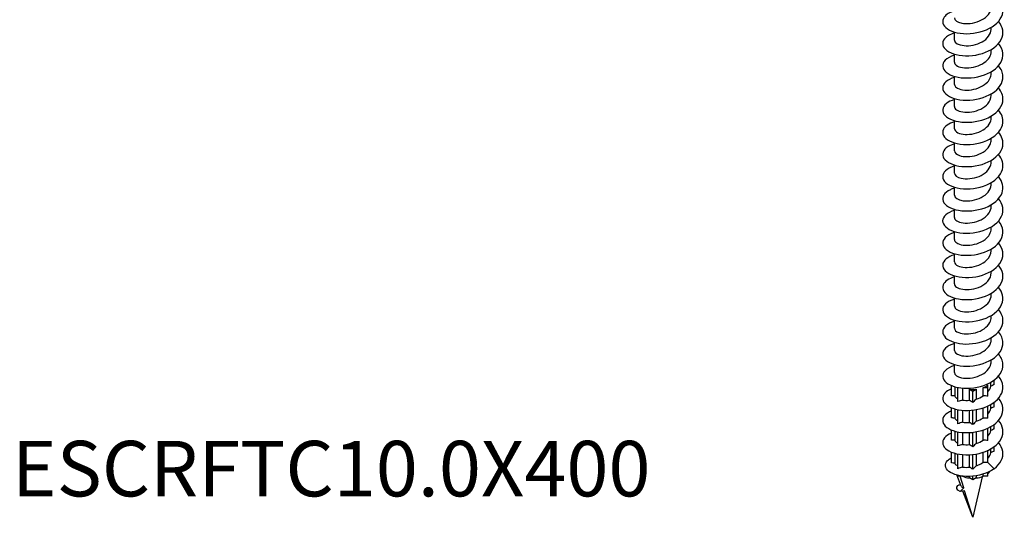
# Model space of a CAD drawing. Units: millimetres. Extents: x -52 to 116, y -411 to 200.
# Drawn here: x -52 to 112, y -411 to -328 of the extents above; entities that cross this region are included whole.
import ezdxf

# ---------------------------------------------------------------- set-up
doc = ezdxf.new("R2010")
doc.units = ezdxf.units.MM
doc.header["$LTSCALE"] = 2.530107
doc.styles.add('TextExporter', font='arial.ttf', dxfattribs={"width": 0.8})

# ---------------------------------------------------------------- blocks, each defined once
blk = doc.blocks.new('ESCRFTC100X400-Iso')
for p, q in [((-0.1201, -3.3151), (-0.1201, -3.2623)), ((0.1201, -3.2428), (0.1201, -3.232)), ((0.1201, -3.3874), (0.1201, -3.3767)), ((-0.1201, -3.4598), (-0.1201, -3.4069)), ((0.1201, -3.5321), (0.1201, -3.5214)), ((-0.1201, -3.6044), (-0.1201, -3.5516)), ((-0.1201, -3.7491), (-0.1201, -3.6962)), ((0.1201, -3.6767), (0.1201, -3.666)), ((-0.1201, -3.8937), (-0.1201, -3.8409)), ((0.1201, -3.8214), (0.1201, -3.8107)), ((0.1201, -3.966), (0.1201, -3.9553)), ((-0.1201, -4.0384), (-0.1201, -3.9855)), ((0.1201, -4.1107), (0.1201, -4.1)), ((-0.1201, -4.183), (-0.1201, -4.1302)), ((-0.1201, -4.3277), (-0.1201, -4.2748)), ((0.1201, -4.2554), (0.1201, -4.2446)), ((-0.1201, -4.4723), (-0.1201, -4.4195)), ((0.1201, -4.4), (0.1201, -4.3893)), ((0.1201, -4.5447), (0.1201, -4.5339)), ((-0.1201, -4.617), (-0.1201, -4.5641)), ((0.1201, -4.6893), (0.1201, -4.6786)), ((-0.1201, -4.7616), (-0.1201, -4.7088)), ((-0.1201, -4.9063), (-0.1201, -4.8535)), ((0.1201, -4.834), (0.1201, -4.8233)), ((-0.1201, -5.051), (-0.1201, -4.9981)), ((0.1201, -4.9786), (0.1201, -4.9679)), ((0.1201, -5.1233), (0.1201, -5.1126)), ((-0.1201, -5.1956), (-0.1201, -5.1428)), ((0.1201, -5.2679), (0.1201, -5.2572)), ((-0.1201, -5.3403), (-0.1201, -5.2874)), ((-0.1201, -5.4849), (-0.1201, -5.4321)), ((0.1201, -5.4126), (0.1201, -5.4019)), ((-0.1398, -5.6354), (-0.1398, -5.5698)), ((-0.1181, -5.5773), (-0.1181, -5.6379)), ((-0.0988, -5.582), (-0.0988, -5.5829)), ((-0.0988, -5.5829), (-0.0941, -5.5829)), ((-0.0988, -5.6744), (-0.0988, -5.5829)), ((-0.0682, -5.5863), (-0.0682, -5.6644)), ((0.0682, -5.5829), (0.0988, -5.5829)), ((0.0682, -5.6366), (0.0682, -5.5829)), ((0.0988, -5.5829), (0.0988, -5.5652)), ((0.0988, -5.6382), (0.0988, -5.5829)), ((0.1181, -5.5739), (0.1181, -5.5477)), ((0.1398, -5.5631), (0.1398, -5.5334)), ((-0.0217, -5.594), (0, -5.6065)), ((-0.0217, -5.6658), (-0.0217, -5.594)), ((0, -5.6065), (0.0217, -5.594)), ((0, -5.68), (0, -5.6065)), ((0.0217, -5.594), (0.0217, -5.6574)), ((-0.1398, -5.7801), (-0.1398, -5.7144)), ((0.0682, -5.7812), (0.0682, -5.7147)), ((0.0988, -5.7829), (0.0988, -5.7024)), ((0.1181, -5.7186), (0.1181, -5.6923)), ((0.1398, -5.7078), (0.1398, -5.6781)), ((-0.1181, -5.722), (-0.1181, -5.7826)), ((-0.0988, -5.8191), (-0.0988, -5.7266)), ((-0.0682, -5.731), (-0.0682, -5.809)), ((-0.0217, -5.8104), (-0.0217, -5.7317)), ((0, -5.8246), (0, -5.7299)), ((0.0217, -5.7267), (0.0217, -5.8021)), ((0.0988, -5.9275), (0.0988, -5.8471)), ((0.1181, -5.8632), (0.1181, -5.837)), ((0.1398, -5.8524), (0.1398, -5.8227)), ((-0.1398, -5.9247), (-0.1398, -5.8591)), ((-0.1181, -5.8666), (-0.1181, -5.9272)), ((-0.0988, -5.9637), (-0.0988, -5.8713)), ((-0.0682, -5.8756), (-0.0682, -5.9537)), ((-0.0217, -5.9551), (-0.0217, -5.8764)), ((0, -5.9693), (0, -5.8745)), ((0.0217, -5.8713), (0.0217, -5.9467)), ((0.0682, -5.9259), (0.0682, -5.8593)), ((0.1398, -5.9971), (0.1398, -5.9674)), ((-0.1398, -6.0747), (-0.1398, -6.0037)), ((-0.1181, -6.0113), (-0.1181, -6.0768)), ((-0.0988, -6.1119), (-0.0988, -6.0159)), ((-0.0682, -6.0203), (-0.0682, -6.1015)), ((-0.0217, -6.1019), (-0.0217, -6.021)), ((0, -6.1157), (0, -6.0192)), ((0.0217, -6.016), (0.0217, -6.0927)), ((0.0682, -6.0709), (0.0682, -6.004)), ((0.0988, -6.0722), (0.0988, -5.9917)), ((0.1181, -6.0079), (0.1181, -5.9816)), ((0.0988, -6.0722), (0.1392, -6.1125)), ((-0.0766, -6.2268), (-0.1045, -6.153)), ((-0.0988, -6.1615), (-0.0988, -6.1545)), ((-0.0682, -6.1615), (-0.0988, -6.1615)), ((-0.0592, -6.237), (-0.0824, -6.1615)), ((-0.0682, -6.16), (-0.0682, -6.1615)), ((-0.0217, -6.1726), (-0.0217, -6.1618)), ((0, -6.1851), (0, -6.1604)), ((0.0601, -6.1644), (0, -6.4291)), ((0.0217, -6.1576), (0.0217, -6.1726)), ((0.0682, -6.1615), (0.0682, -6.1465)), ((0.0988, -6.1615), (0.0682, -6.1615)), ((0.0988, -6.1615), (0.0988, -6.135)), ((0, -6.1851), (-0.0217, -6.1726)), ((0.0217, -6.1726), (0, -6.1851)), ((-0.0832, -6.261), (-0.0592, -6.237)), ((-0.0532, -6.2563), (-0.0832, -6.261)), ((0, -6.4291), (-0.0647, -6.2581)), ((0, -6.4291), (-0.0532, -6.2563))]:
    blk.add_line(p, q)
for centre, start_param, end_param in [((0, -5.5258), 5.316467, 5.679107), ((0, -5.5258), 4.531069, 4.893709), ((0, -6.1044), 4.108311, 4.531069), ((0, -6.1044), 4.893709, 5.316467), ((0, -6.1044), 5.679107, 5.931797)]:
    blk.add_ellipse(centre, major_axis=(0.1201, 0), ratio=0.57735, start_param=start_param, end_param=end_param)
for points, knots in [([(-0.1199, -3.1244), (-0.1504, -3.1335), (-0.1742, -3.1478), (-0.1866, -3.1645), (-0.2055, -3.19), (-0.1972, -3.2203), (-0.1649, -3.2421), (-0.1325, -3.2638), (-0.0766, -3.2762), (-0.0176, -3.2724), (0.0414, -3.2685), (0.1023, -3.2483), (0.143, -3.2165), (0.1837, -3.1847), (0.2033, -3.1419), (0.1948, -3.1011), (0.1909, -3.0828), (0.1814, -3.0649), (0.1673, -3.0487)], [122.392776, 122.392776, 122.392776, 122.392776, 122.982692, 122.982692, 122.982692, 123.885683, 123.885683, 123.885683, 124.788611, 124.788611, 124.788611, 125.691476, 125.691476, 125.691476, 126.594279, 126.594279, 126.594279, 127.00128, 127.00128, 127.00128, 127.00128]), ([(-0.12, -3.1704), (-0.1198, -3.1846), (-0.102, -3.1986), (-0.0726, -3.2044), (-0.0401, -3.2109), (0.0056, -3.2067), (0.0437, -3.1903), (0.0818, -3.1739), (0.111, -3.1455), (0.1182, -3.1144), (0.1194, -3.109), (0.12, -3.1036), (0.12, -3.0981)], [123.307512, 123.307512, 123.307512, 123.307512, 124.228789, 124.228789, 124.228789, 125.250456, 125.250456, 125.250456, 126.272042, 126.272042, 126.272042, 126.449104, 126.449104, 126.449104, 126.449104]), ([(-0.1199, -3.269), (-0.1484, -3.2776), (-0.1711, -3.2905), (-0.1839, -3.3058), (-0.2051, -3.3308), (-0.1994, -3.3614), (-0.1689, -3.3838), (-0.1385, -3.4063), (-0.084, -3.42), (-0.0252, -3.4174), (0.0336, -3.4149), (0.0954, -3.396), (0.1377, -3.3651), (0.1801, -3.3342), (0.2021, -3.2919), (0.1957, -3.2509), (0.1926, -3.2308), (0.1826, -3.2111), (0.1673, -3.1934)], [116.109591, 116.109591, 116.109591, 116.109591, 116.65998, 116.65998, 116.65998, 117.563416, 117.563416, 117.563416, 118.466788, 118.466788, 118.466788, 119.370096, 119.370096, 119.370096, 120.27334, 120.27334, 120.27334, 120.718095, 120.718095, 120.718095, 120.718095]), ([(-0.1201, -3.3151), (-0.1201, -3.3159), (-0.12, -3.3167), (-0.1199, -3.3174), (-0.1179, -3.3332), (-0.0933, -3.3479), (-0.0574, -3.3513), (-0.0214, -3.3547), (0.0247, -3.3466), (0.0601, -3.3269), (0.0955, -3.3072), (0.119, -3.2765), (0.12, -3.245), (0.1201, -3.2443), (0.1201, -3.2435), (0.1201, -3.2428)], [117.024326, 117.024326, 117.024326, 117.024326, 117.074856, 117.074856, 117.074856, 118.097091, 118.097091, 118.097091, 119.119244, 119.119244, 119.119244, 120.141316, 120.141316, 120.141316, 120.165919, 120.165919, 120.165919, 120.165919]), ([(-0.1199, -3.4137), (-0.1462, -3.4216), (-0.1676, -3.4332), (-0.1808, -3.4469), (-0.2042, -3.4715), (-0.2013, -3.5021), (-0.173, -3.5253), (-0.1448, -3.5485), (-0.0918, -3.5635), (-0.0333, -3.5623), (0.0251, -3.5612), (0.0878, -3.5438), (0.1318, -3.5139), (0.1759, -3.4841), (0.2004, -3.4422), (0.1964, -3.4011), (0.1943, -3.3791), (0.184, -3.3574), (0.1673, -3.338)], [109.826405, 109.826405, 109.826405, 109.826405, 110.334123, 110.334123, 110.334123, 111.238012, 111.238012, 111.238012, 112.141835, 112.141835, 112.141835, 113.045593, 113.045593, 113.045593, 113.949287, 113.949287, 113.949287, 114.43491, 114.43491, 114.43491, 114.43491]), ([(-0.12, -3.4598), (-0.12, -3.4628), (-0.1193, -3.4659), (-0.1177, -3.4689), (-0.1096, -3.4842), (-0.0796, -3.4965), (-0.0411, -3.4968), (-0.0027, -3.497), (0.0429, -3.4849), (0.0749, -3.4623), (0.103, -3.4425), (0.1198, -3.415), (0.12, -3.3874)], [110.741141, 110.741141, 110.741141, 110.741141, 110.939715, 110.939715, 110.939715, 111.962446, 111.962446, 111.962446, 112.985094, 112.985094, 112.985094, 113.882734, 113.882734, 113.882734, 113.882734]), ([(-0.1199, -3.5584), (-0.1439, -3.5655), (-0.1637, -3.5757), (-0.177, -3.5879), (-0.203, -3.6118), (-0.203, -3.6425), (-0.1771, -3.6664), (-0.1512, -3.6903), (-0.1, -3.7067), (-0.042, -3.707), (0.016, -3.7074), (0.0794, -3.6916), (0.1252, -3.6629), (0.171, -3.6342), (0.1981, -3.593), (0.1968, -3.5518), (0.196, -3.5277), (0.1855, -3.5038), (0.1673, -3.4827)], [103.54322, 103.54322, 103.54322, 103.54322, 104.005067, 104.005067, 104.005067, 104.909416, 104.909416, 104.909416, 105.813699, 105.813699, 105.813699, 106.717915, 106.717915, 106.717915, 107.622066, 107.622066, 107.622066, 108.151724, 108.151724, 108.151724, 108.151724]), ([(-0.1198, -3.6044), (-0.1199, -3.6097), (-0.1177, -3.615), (-0.1131, -3.6199), (-0.0993, -3.6343), (-0.0644, -3.6439), (-0.0243, -3.6408), (0.0158, -3.6378), (0.0598, -3.6218), (0.0877, -3.5967), (0.1083, -3.5783), (0.1196, -3.5552), (0.1199, -3.5321)], [104.457956, 104.457956, 104.457956, 104.457956, 104.801568, 104.801568, 104.801568, 105.824804, 105.824804, 105.824804, 106.847954, 106.847954, 106.847954, 107.599548, 107.599548, 107.599548, 107.599548]), ([(-0.1199, -3.703), (-0.1414, -3.7094), (-0.1595, -3.7182), (-0.1726, -3.7287), (-0.2011, -3.7519), (-0.2044, -3.7826), (-0.1811, -3.8072), (-0.1578, -3.8317), (-0.1085, -3.8495), (-0.0512, -3.8515), (0.0061, -3.8535), (0.0702, -3.8395), (0.1178, -3.812), (0.1653, -3.7846), (0.1953, -3.7441), (0.1968, -3.7029), (0.1977, -3.6767), (0.1871, -3.6504), (0.1673, -3.6273)], [97.260035, 97.260035, 97.260035, 97.260035, 97.672758, 97.672758, 97.672758, 98.577575, 98.577575, 98.577575, 99.482324, 99.482324, 99.482324, 100.387007, 100.387007, 100.387007, 101.291622, 101.291622, 101.291622, 101.868539, 101.868539, 101.868539, 101.868539]), ([(-0.1197, -3.7491), (-0.1198, -3.7566), (-0.1153, -3.764), (-0.1062, -3.7702), (-0.0871, -3.7833), (-0.0483, -3.7899), (-0.0074, -3.7835), (0.0335, -3.7771), (0.0751, -3.7576), (0.0985, -3.7304), (0.1124, -3.7142), (0.1197, -3.6954), (0.1198, -3.6767)], [98.17477, 98.17477, 98.17477, 98.17477, 98.660367, 98.660367, 98.660367, 99.684115, 99.684115, 99.684115, 100.707777, 100.707777, 100.707777, 101.316363, 101.316363, 101.316363, 101.316363]), ([(-0.1199, -3.8477), (-0.1387, -3.8532), (-0.1549, -3.8606), (-0.1674, -3.8695), (-0.1986, -3.8917), (-0.2053, -3.9223), (-0.1849, -3.9475), (-0.1644, -3.9728), (-0.1174, -3.992), (-0.0609, -3.9957), (-0.0045, -3.9994), (0.0603, -3.9872), (0.1096, -3.9612), (0.1589, -3.9352), (0.1918, -3.8956), (0.1963, -3.8545), (0.1994, -3.826), (0.1888, -3.797), (0.1674, -3.7719)], [90.976849, 90.976849, 90.976849, 90.976849, 91.337139, 91.337139, 91.337139, 92.242432, 92.242432, 92.242432, 93.147657, 93.147657, 93.147657, 94.052813, 94.052813, 94.052813, 94.957901, 94.957901, 94.957901, 95.585354, 95.585354, 95.585354, 95.585354]), ([(-0.1198, -3.8937), (-0.1197, -3.9033), (-0.112, -3.913), (-0.0974, -3.9199), (-0.0734, -3.9312), (-0.0315, -3.9346), (0.0094, -3.9249), (0.0502, -3.9152), (0.0886, -3.8925), (0.1071, -3.8635), (0.1156, -3.8502), (0.1198, -3.8358), (0.1197, -3.8214)], [91.891585, 91.891585, 91.891585, 91.891585, 92.516061, 92.516061, 92.516061, 93.54033, 93.54033, 93.54033, 94.564511, 94.564511, 94.564511, 95.033178, 95.033178, 95.033178, 95.033178]), ([(-0.1199, -3.9923), (-0.1358, -3.997), (-0.1499, -4.003), (-0.1613, -4.0101), (-0.1954, -4.0313), (-0.2056, -4.0616), (-0.1883, -4.0875), (-0.171, -4.1134), (-0.1265, -4.1341), (-0.0711, -4.1395), (-0.0157, -4.145), (0.0495, -4.1349), (0.1005, -4.1104), (0.1516, -4.0859), (0.1876, -4.0474), (0.1952, -4.0065), (0.201, -3.9756), (0.1906, -3.9438), (0.1674, -3.9166)], [84.693664, 84.693664, 84.693664, 84.693664, 84.998157, 84.998157, 84.998157, 85.903934, 85.903934, 85.903934, 86.809641, 86.809641, 86.809641, 87.715279, 87.715279, 87.715279, 88.620848, 88.620848, 88.620848, 89.302169, 89.302169, 89.302169, 89.302169]), ([(-0.1199, -4.0383), (-0.1196, -4.05), (-0.108, -4.0617), (-0.087, -4.0686), (-0.0588, -4.0779), (-0.0146, -4.0779), (0.0255, -4.065), (0.0656, -4.0521), (0.1002, -4.0265), (0.1135, -3.9963), (0.1179, -3.9865), (0.1199, -3.9763), (0.1198, -3.9661)], [85.6084, 85.6084, 85.6084, 85.6084, 86.3686, 86.3686, 86.3686, 87.393398, 87.393398, 87.393398, 88.418107, 88.418107, 88.418107, 88.749992, 88.749992, 88.749992, 88.749992]), ([(-0.12, -4.137), (-0.1328, -4.1407), (-0.1444, -4.1453), (-0.1544, -4.1507), (-0.1913, -4.1707), (-0.2053, -4.2006), (-0.1914, -4.2271), (-0.1774, -4.2535), (-0.1358, -4.2756), (-0.0817, -4.2829), (-0.0276, -4.2902), (0.0378, -4.2823), (0.0906, -4.2596), (0.1434, -4.2368), (0.1824, -4.1996), (0.1934, -4.1589), (0.2024, -4.1257), (0.1926, -4.0907), (0.1675, -4.0612)], [78.410479, 78.410479, 78.410479, 78.410479, 78.655756, 78.655756, 78.655756, 79.562025, 79.562025, 79.562025, 80.468223, 80.468223, 80.468223, 81.37435, 81.37435, 81.37435, 82.280407, 82.280407, 82.280407, 83.018983, 83.018983, 83.018983, 83.018983]), ([(-0.12, -4.183), (-0.1198, -4.1967), (-0.1032, -4.2104), (-0.0753, -4.2165), (-0.0434, -4.2235), (0.0023, -4.22), (0.0409, -4.2041), (0.0795, -4.1881), (0.1096, -4.16), (0.1177, -4.1289), (0.1193, -4.1229), (0.12, -4.1168), (0.12, -4.1107)], [79.325215, 79.325215, 79.325215, 79.325215, 80.217934, 80.217934, 80.217934, 81.243269, 81.243269, 81.243269, 82.268515, 82.268515, 82.268515, 82.466807, 82.466807, 82.466807, 82.466807]), ([(-0.12, -4.2816), (-0.1295, -4.2844), (-0.1384, -4.2876), (-0.1464, -4.2914), (-0.1862, -4.31), (-0.2042, -4.3394), (-0.1939, -4.3662), (-0.1835, -4.3931), (-0.1451, -4.4167), (-0.0926, -4.4259), (-0.04, -4.4351), (0.0254, -4.4295), (0.0798, -4.4086), (0.1341, -4.3878), (0.1763, -4.3519), (0.1909, -4.3117), (0.2037, -4.2762), (0.1948, -4.2378), (0.1675, -4.2059)], [72.127293, 72.127293, 72.127293, 72.127293, 72.309881, 72.309881, 72.309881, 73.216649, 73.216649, 73.216649, 74.123346, 74.123346, 74.123346, 75.029971, 75.029971, 75.029971, 75.936524, 75.936524, 75.936524, 76.735798, 76.735798, 76.735798, 76.735798]), ([(-0.1201, -4.3277), (-0.1201, -4.3435), (-0.0975, -4.3588), (-0.0626, -4.3633), (-0.0276, -4.3678), (0.0187, -4.3609), (0.0551, -4.3421), (0.0916, -4.3234), (0.117, -4.2931), (0.1198, -4.2616), (0.12, -4.2595), (0.1201, -4.2574), (0.1201, -4.2554)], [73.042029, 73.042029, 73.042029, 73.042029, 74.064011, 74.064011, 74.064011, 75.089893, 75.089893, 75.089893, 76.115683, 76.115683, 76.115683, 76.183622, 76.183622, 76.183622, 76.183622]), ([(-0.1201, -4.4262), (-0.1261, -4.428), (-0.1319, -4.4299), (-0.1374, -4.4321), (-0.18, -4.4492), (-0.2022, -4.4778), (-0.1957, -4.505), (-0.1892, -4.5322), (-0.1543, -4.5572), (-0.1037, -4.5684), (-0.0531, -4.5795), (0.0121, -4.5764), (0.068, -4.5575), (0.1238, -4.5387), (0.1692, -4.5045), (0.1874, -4.4648), (0.2047, -4.427), (0.1972, -4.385), (0.1676, -4.3505)], [65.844108, 65.844108, 65.844108, 65.844108, 65.960475, 65.960475, 65.960475, 66.867751, 66.867751, 66.867751, 67.774954, 67.774954, 67.774954, 68.682085, 68.682085, 68.682085, 69.589142, 69.589142, 69.589142, 70.452613, 70.452613, 70.452613, 70.452613]), ([(-0.12, -4.4723), (-0.1201, -4.4742), (-0.1198, -4.4761), (-0.1192, -4.4779), (-0.1142, -4.4936), (-0.0867, -4.5073), (-0.0493, -4.5091), (-0.0118, -4.511), (0.0343, -4.5007), (0.0682, -4.4794), (0.1, -4.4592), (0.1199, -4.4297), (0.1201, -4.4)], [66.758844, 66.758844, 66.758844, 66.758844, 66.880251, 66.880251, 66.880251, 67.906781, 67.906781, 67.906781, 68.933218, 68.933218, 68.933218, 69.900437, 69.900437, 69.900437, 69.900437]), ([(-0.1201, -4.5708), (-0.1225, -4.5715), (-0.1249, -4.5723), (-0.1272, -4.5731), (-0.1727, -4.5883), (-0.1991, -4.616), (-0.1967, -4.6434), (-0.1943, -4.6708), (-0.1633, -4.6972), (-0.1149, -4.7103), (-0.0666, -4.7234), (-0.002, -4.7228), (0.0552, -4.7062), (0.1124, -4.6896), (0.1608, -4.6572), (0.1829, -4.6183), (0.2049, -4.5794), (0.2, -4.5347), (0.17, -4.498), (0.1692, -4.4971), (0.1684, -4.4961), (0.1676, -4.4952)], [59.560923, 59.560923, 59.560923, 59.560923, 59.607482, 59.607482, 59.607482, 60.515274, 60.515274, 60.515274, 61.422992, 61.422992, 61.422992, 62.330636, 62.330636, 62.330636, 63.238206, 63.238206, 63.238206, 64.145702, 64.145702, 64.145702, 64.169427, 64.169427, 64.169427, 64.169427]), ([(-0.1199, -4.617), (-0.12, -4.6208), (-0.1189, -4.6245), (-0.1165, -4.6281), (-0.1066, -4.6433), (-0.0748, -4.6548), (-0.0355, -4.654), (0.0038, -4.6531), (0.0491, -4.6396), (0.0798, -4.6159), (0.105, -4.5965), (0.1197, -4.5706), (0.12, -4.5446)], [60.475659, 60.475659, 60.475659, 60.475659, 60.719099, 60.719099, 60.719099, 61.746193, 61.746193, 61.746193, 62.773193, 62.773193, 62.773193, 63.617251, 63.617251, 63.617251, 63.617251]), ([(-0.1201, -4.7155), (-0.1655, -4.729), (-0.1945, -4.7545), (-0.1967, -4.7809), (-0.199, -4.8084), (-0.1723, -4.8362), (-0.1265, -4.8514), (-0.0808, -4.8666), (-0.0169, -4.8688), (0.0414, -4.8545), (0.0997, -4.8403), (0.1513, -4.8099), (0.1772, -4.772), (0.2032, -4.734), (0.2029, -4.6892), (0.1766, -4.6514), (0.1739, -4.6474), (0.1708, -4.6436), (0.1676, -4.6398)], [53.277738, 53.277738, 53.277738, 53.277738, 54.153477, 54.153477, 54.153477, 55.065317, 55.065317, 55.065317, 55.975376, 55.975376, 55.975376, 56.883658, 56.883658, 56.883658, 57.791674, 57.791674, 57.791674, 57.886242, 57.886242, 57.886242, 57.886242]), ([(-0.1198, -4.7617), (-0.1199, -4.7672), (-0.1174, -4.7728), (-0.1123, -4.7779), (-0.0977, -4.7922), (-0.0621, -4.8015), (-0.0216, -4.7978), (0.0188, -4.7942), (0.0627, -4.7776), (0.0899, -4.7519), (0.1091, -4.7338), (0.1196, -4.7116), (0.1198, -4.6893)], [54.192473, 54.192473, 54.192473, 54.192473, 54.554527, 54.554527, 54.554527, 55.582195, 55.582195, 55.582195, 56.609767, 56.609767, 56.609767, 57.334066, 57.334066, 57.334066, 57.334066]), ([(-0.1199, -4.8602), (-0.1575, -4.8715), (-0.1844, -4.8907), (-0.1934, -4.9121), (-0.2047, -4.9394), (-0.1867, -4.9696), (-0.146, -4.9884), (-0.1053, -5.0073), (-0.0431, -5.0143), (0.0172, -5.0042), (0.0774, -4.994), (0.1343, -4.9669), (0.1665, -4.9304), (0.1987, -4.8939), (0.2055, -4.8486), (0.1845, -4.8089), (0.18, -4.8005), (0.1743, -4.7923), (0.1675, -4.7845)], [46.994552, 46.994552, 46.994552, 46.994552, 47.720435, 47.720435, 47.720435, 48.64484, 48.64484, 48.64484, 49.567439, 49.567439, 49.567439, 50.488237, 50.488237, 50.488237, 51.407235, 51.407235, 51.407235, 51.603057, 51.603057, 51.603057, 51.603057]), ([(-0.1197, -4.9063), (-0.1198, -4.9137), (-0.1154, -4.921), (-0.1067, -4.9272), (-0.0878, -4.9404), (-0.0489, -4.9472), (-0.0078, -4.9408), (0.0332, -4.9345), (0.0751, -4.915), (0.0986, -4.8876), (0.1125, -4.8714), (0.1197, -4.8527), (0.1198, -4.834)], [47.909288, 47.909288, 47.909288, 47.909288, 48.386485, 48.386485, 48.386485, 49.414736, 49.414736, 49.414736, 50.442888, 50.442888, 50.442888, 51.050881, 51.050881, 51.050881, 51.050881]), ([(-0.1198, -5.0049), (-0.1452, -5.0125), (-0.1659, -5.0234), (-0.1791, -5.0365), (-0.2046, -5.0616), (-0.2018, -5.0937), (-0.1718, -5.1175), (-0.1419, -5.1412), (-0.0856, -5.156), (-0.0247, -5.1533), (0.0361, -5.1505), (0.0999, -5.1303), (0.1423, -5.0976), (0.1845, -5.0649), (0.2043, -5.0204), (0.1941, -4.9785), (0.1898, -4.9612), (0.1806, -4.9445), (0.1673, -4.9292)], [40.711367, 40.711367, 40.711367, 40.711367, 41.19875, 41.19875, 41.19875, 42.135893, 42.135893, 42.135893, 43.071205, 43.071205, 43.071205, 44.00469, 44.00469, 44.00469, 44.936352, 44.936352, 44.936352, 45.319871, 45.319871, 45.319871, 45.319871]), ([(-0.1197, -5.0509), (-0.1197, -5.06), (-0.1129, -5.0691), (-0.0999, -5.0759), (-0.077, -5.0878), (-0.0355, -5.092), (0.0056, -5.083), (0.0468, -5.074), (0.0861, -5.0518), (0.1057, -5.023), (0.1151, -5.0091), (0.1198, -4.9939), (0.1197, -4.9786)], [41.626103, 41.626103, 41.626103, 41.626103, 42.214921, 42.214921, 42.214921, 43.243762, 43.243762, 43.243762, 44.272504, 44.272504, 44.272504, 44.767695, 44.767695, 44.767695, 44.767695]), ([(-0.1199, -5.1496), (-0.1442, -5.1568), (-0.1642, -5.1672), (-0.1775, -5.1796), (-0.2029, -5.2032), (-0.2029, -5.2336), (-0.1775, -5.2573), (-0.1522, -5.2809), (-0.1019, -5.2974), (-0.0448, -5.2982), (0.0124, -5.2991), (0.0753, -5.2842), (0.1214, -5.2564), (0.1676, -5.2286), (0.1962, -5.1884), (0.1968, -5.1477), (0.1973, -5.122), (0.1866, -5.0964), (0.1673, -5.0738)], [34.428182, 34.428182, 34.428182, 34.428182, 34.895473, 34.895473, 34.895473, 35.789846, 35.789846, 35.789846, 36.6842, 36.6842, 36.6842, 37.578536, 37.578536, 37.578536, 38.472853, 38.472853, 38.472853, 39.036686, 39.036686, 39.036686, 39.036686]), ([(-0.1198, -5.1956), (-0.1196, -5.2063), (-0.11, -5.2171), (-0.0921, -5.2241), (-0.0656, -5.2344), (-0.0221, -5.2359), (0.0186, -5.2244), (0.0593, -5.2128), (0.0957, -5.1882), (0.1112, -5.1583), (0.1171, -5.147), (0.1199, -5.1352), (0.1198, -5.1233)], [35.342917, 35.342917, 35.342917, 35.342917, 36.039782, 36.039782, 36.039782, 37.069222, 37.069222, 37.069222, 38.098562, 38.098562, 38.098562, 38.48451, 38.48451, 38.48451, 38.48451]), ([(-0.1199, -5.2942), (-0.1453, -5.3018), (-0.1661, -5.3128), (-0.1793, -5.326), (-0.2035, -5.35), (-0.2021, -5.3803), (-0.1756, -5.4037), (-0.1491, -5.427), (-0.0979, -5.4428), (-0.0405, -5.4429), (0.0169, -5.443), (0.0795, -5.4273), (0.1249, -5.3989), (0.1703, -5.3706), (0.1975, -5.33), (0.1968, -5.2893), (0.1965, -5.2646), (0.1859, -5.2401), (0.1673, -5.2185)], [28.144996, 28.144996, 28.144996, 28.144996, 28.634336, 28.634336, 28.634336, 29.528841, 29.528841, 29.528841, 30.423326, 30.423326, 30.423326, 31.317793, 31.317793, 31.317793, 32.212241, 32.212241, 32.212241, 32.753501, 32.753501, 32.753501, 32.753501]), ([(-0.1199, -5.3402), (-0.1197, -5.3526), (-0.1066, -5.3649), (-0.0835, -5.3716), (-0.0539, -5.3803), (-0.0089, -5.3791), (0.0309, -5.3651), (0.0708, -5.3511), (0.104, -5.3243), (0.1154, -5.2936), (0.1185, -5.2852), (0.12, -5.2766), (0.1199, -5.268)], [29.059732, 29.059732, 29.059732, 29.059732, 29.861014, 29.861014, 29.861014, 30.891063, 30.891063, 30.891063, 31.92101, 31.92101, 31.92101, 32.201325, 32.201325, 32.201325, 32.201325]), ([(-0.1199, -5.4389), (-0.1464, -5.4468), (-0.1678, -5.4585), (-0.181, -5.4723), (-0.2041, -5.4966), (-0.2013, -5.5269), (-0.1737, -5.55), (-0.146, -5.573), (-0.0941, -5.5881), (-0.0364, -5.5875), (0.0213, -5.5869), (0.0836, -5.5705), (0.1281, -5.5415), (0.1727, -5.5126), (0.1987, -5.4717), (0.1967, -5.431), (0.1956, -5.4073), (0.1851, -5.3839), (0.1673, -5.3632)], [21.861811, 21.861811, 21.861811, 21.861811, 22.372272, 22.372272, 22.372272, 23.26691, 23.26691, 23.26691, 24.161529, 24.161529, 24.161529, 25.056128, 25.056128, 25.056128, 25.950709, 25.950709, 25.950709, 26.470315, 26.470315, 26.470315, 26.470315]), ([(-0.12, -5.4849), (-0.1198, -5.499), (-0.1021, -5.513), (-0.073, -5.5189), (-0.0402, -5.5254), (0.0059, -5.5212), (0.0443, -5.5045), (0.0826, -5.4878), (0.1118, -5.459), (0.1185, -5.4276), (0.1195, -5.4226), (0.12, -5.4176), (0.12, -5.4126)], [22.776547, 22.776547, 22.776547, 22.776547, 23.694288, 23.694288, 23.694288, 24.724953, 24.724953, 24.724953, 25.755514, 25.755514, 25.755514, 25.918139, 25.918139, 25.918139, 25.918139]), ([(-0.1395, -5.5905), (-0.1579, -5.5981), (-0.1727, -5.6077), (-0.1825, -5.6186), (-0.2045, -5.6432), (-0.2004, -5.6735), (-0.1717, -5.6962), (-0.143, -5.7189), (-0.0903, -5.7334), (-0.0324, -5.7321), (0.0255, -5.7308), (0.0874, -5.7136), (0.1312, -5.6842), (0.175, -5.6547), (0.1997, -5.6135), (0.1966, -5.5728), (0.1948, -5.5501), (0.1844, -5.5278), (0.1673, -5.5078)], [15.712063, 15.712063, 15.712063, 15.712063, 16.109268, 16.109268, 16.109268, 17.004041, 17.004041, 17.004041, 17.898794, 17.898794, 17.898794, 18.793529, 18.793529, 18.793529, 19.688243, 19.688243, 19.688243, 20.18713, 20.18713, 20.18713, 20.18713]), ([(-0.1395, -5.7351), (-0.1588, -5.7431), (-0.1741, -5.7534), (-0.1839, -5.7649), (-0.2048, -5.7897), (-0.1995, -5.8199), (-0.1698, -5.8423), (-0.1402, -5.8647), (-0.0867, -5.8786), (-0.0286, -5.8767), (0.0295, -5.8747), (0.091, -5.8568), (0.134, -5.8269), (0.177, -5.7969), (0.2006, -5.7554), (0.1963, -5.7147), (0.194, -5.693), (0.1838, -5.6716), (0.1673, -5.6525)], [9.428878, 9.428878, 9.428878, 9.428878, 9.845312, 9.845312, 9.845312, 10.740222, 10.740222, 10.740222, 11.635112, 11.635112, 11.635112, 12.529982, 12.529982, 12.529982, 13.424833, 13.424833, 13.424833, 13.903945, 13.903945, 13.903945, 13.903945]), ([(-0.1395, -5.8798), (-0.1596, -5.8881), (-0.1755, -5.8989), (-0.1851, -5.9111), (-0.2051, -5.9361), (-0.1986, -5.9663), (-0.168, -5.9883), (-0.1374, -6.0104), (-0.0832, -6.0238), (-0.025, -6.0212), (0.0333, -6.0186), (0.0945, -6.0001), (0.1367, -5.9696), (0.179, -5.9392), (0.2014, -5.8975), (0.196, -5.8568), (0.1932, -5.8359), (0.1831, -5.8155), (0.1673, -5.7971)], [3.145693, 3.145693, 3.145693, 3.145693, 3.580392, 3.580392, 3.580392, 4.47544, 4.47544, 4.47544, 5.370468, 5.370468, 5.370468, 6.265477, 6.265477, 6.265477, 7.160465, 7.160465, 7.160465, 7.62076, 7.62076, 7.62076, 7.62076]), ([(0.1392, -6.1125), (0.1807, -6.0816), (0.2021, -6.0396), (0.1957, -5.9991), (0.1925, -5.979), (0.1825, -5.9595), (0.1673, -5.9418)], [0, 0, 0, 0, 0.895128, 0.895128, 0.895128, 1.337574, 1.337574, 1.337574, 1.337574]), ([(0.1392, -6.1125), (0.0959, -6.1426), (0.0347, -6.16), (-0.0217, -6.1618), (-0.0783, -6.1637), (-0.1289, -6.1501), (-0.1559, -6.1292), (-0.1835, -6.1079), (-0.1861, -6.0798), (-0.1644, -6.0582), (-0.158, -6.0518), (-0.1496, -6.0461), (-0.1396, -6.0411)], [0, 0, 0, 0, 0.899612, 0.899612, 0.899612, 1.803373, 1.803373, 1.803373, 2.724835, 2.724835, 2.724835, 2.99594, 2.99594, 2.99594, 2.99594]), ([(-0.1181, -6.0768), (-0.118, -6.077), (-0.1178, -6.0773), (-0.1145, -6.0833), (-0.1081, -6.0886), (-0.0989, -6.0929), (-0.0989, -6.0929), (-0.0988, -6.0929)], [0.5026475, 0.5026475, 0.5026475, 0.5026475, 0.5083464, 0.5083464, 0.635433, 0.635433, 0.6362299, 0.6362299, 0.6362299, 0.6362299]), ([(-0.0682, -6.1015), (-0.067, -6.1016), (-0.0658, -6.1018), (-0.0514, -6.1035), (-0.0369, -6.1036), (-0.0217, -6.1019)], [0.750864, 0.750864, 0.750864, 0.750864, 0.7625196, 0.7625196, 0.884452, 0.884452, 0.884452, 0.884452]), ([(0.0217, -6.0927), (0.0239, -6.092), (0.026, -6.0913), (0.0389, -6.0867), (0.0492, -6.0821), (0.062, -6.0748), (0.0652, -6.0729), (0.0682, -6.0709)], [0.999076, 0.999076, 0.999076, 0.999076, 1.0166928, 1.0166928, 1.1031626, 1.1031626, 1.1324239, 1.1324239, 1.1324239, 1.1324239]), ([(-0.0832, -6.261), (-0.1079, -6.2501), (-0.1118, -6.2332), (-0.0979, -6.2225), (-0.0937, -6.2192), (-0.0879, -6.2166), (-0.0812, -6.2146)], [2.268928, 2.268928, 2.268928, 2.268928, 3.300341, 3.300341, 3.300341, 3.613496, 3.613496, 3.613496, 3.613496]), ([(-0.0766, -6.2268), (-0.0758, -6.229), (-0.0736, -6.2311), (-0.0673, -6.2345), (-0.0636, -6.2359), (-0.0592, -6.237)], [0.2712774, 0.2712774, 0.2712774, 0.2712774, 0.3400657, 0.3400657, 0.3975631, 0.3975631, 0.3975631, 0.3975631])]:
    blk.add_open_spline(points, degree=3, knots=knots)
for points in [[(0.0988, -5.6105), (0.1084, -5.5992), (0.1151, -5.5868), (0.1181, -5.5739)], [(0.1398, -5.5631), (0.1326, -5.5663), (0.1253, -5.5699), (0.1181, -5.5739)], [(-0.1181, -5.6379), (-0.1239, -5.6372), (-0.1312, -5.6364), (-0.1398, -5.6354)], [(-0.1181, -5.6379), (-0.1151, -5.6443), (-0.1084, -5.6502), (-0.0988, -5.655)], [(0.0217, -5.6574), (0.0383, -5.6524), (0.0543, -5.6454), (0.0682, -5.6366)], [(0.0988, -5.6382), (0.0887, -5.6373), (0.0784, -5.6367), (0.0682, -5.6366)], [(-0.0682, -5.6644), (-0.0764, -5.6671), (-0.0867, -5.6705), (-0.0988, -5.6744)], [(-0.0682, -5.6644), (-0.0543, -5.6667), (-0.0383, -5.6673), (-0.0217, -5.6658)], [(0, -5.68), (-0.0072, -5.6749), (-0.0144, -5.6701), (-0.0217, -5.6658)], [(0.0217, -5.6574), (0.0159, -5.6635), (0.0085, -5.6711), (0, -5.68)], [(0.0988, -5.7552), (0.1084, -5.7439), (0.1151, -5.7314), (0.1181, -5.7186)], [(0.1398, -5.7078), (0.1326, -5.711), (0.1253, -5.7145), (0.1181, -5.7186)], [(-0.1181, -5.7826), (-0.1239, -5.7819), (-0.1312, -5.7811), (-0.1398, -5.7801)], [(-0.1181, -5.7826), (-0.1151, -5.7889), (-0.1084, -5.7949), (-0.0988, -5.7997)], [(0.0217, -5.8021), (0.0383, -5.7971), (0.0543, -5.79), (0.0682, -5.7812)], [(0.0988, -5.7829), (0.0887, -5.7819), (0.0784, -5.7813), (0.0682, -5.7812)], [(-0.0682, -5.809), (-0.0764, -5.8117), (-0.0867, -5.8151), (-0.0988, -5.8191)], [(-0.0682, -5.809), (-0.0543, -5.8113), (-0.0383, -5.8119), (-0.0217, -5.8104)], [(0, -5.8246), (-0.0072, -5.8195), (-0.0144, -5.8147), (-0.0217, -5.8104)], [(0.0217, -5.8021), (0.0159, -5.8081), (0.0085, -5.8157), (0, -5.8246)], [(0.0988, -5.8998), (0.1084, -5.8886), (0.1151, -5.8761), (0.1181, -5.8632)], [(0.1398, -5.8524), (0.1326, -5.8556), (0.1253, -5.8592), (0.1181, -5.8632)], [(-0.1181, -5.9272), (-0.1239, -5.9265), (-0.1312, -5.9257), (-0.1398, -5.9247)], [(-0.1181, -5.9272), (-0.1151, -5.9336), (-0.1084, -5.9396), (-0.0988, -5.9444)], [(-0.0682, -5.9537), (-0.0764, -5.9564), (-0.0867, -5.9598), (-0.0988, -5.9637)], [(-0.0682, -5.9537), (-0.0543, -5.956), (-0.0383, -5.9566), (-0.0217, -5.9551)], [(0, -5.9693), (-0.0072, -5.9642), (-0.0144, -5.9594), (-0.0217, -5.9551)], [(0.0217, -5.9467), (0.0159, -5.9528), (0.0085, -5.9604), (0, -5.9693)], [(0.0217, -5.9467), (0.0383, -5.9417), (0.0543, -5.9347), (0.0682, -5.9259)], [(0.0988, -5.9275), (0.0887, -5.9266), (0.0784, -5.926), (0.0682, -5.9259)], [(0.0988, -6.0445), (0.1084, -6.0332), (0.1151, -6.0207), (0.1181, -6.0079)], [(0.1398, -5.9971), (0.1326, -6.0003), (0.1253, -6.0038), (0.1181, -6.0079)], [(-0.1181, -6.0768), (-0.1245, -6.0762), (-0.1316, -6.0755), (-0.1398, -6.0747)], [(-0.0682, -6.1015), (-0.077, -6.1045), (-0.0872, -6.108), (-0.0988, -6.1119)], [(0, -6.1157), (-0.0076, -6.1104), (-0.0148, -6.1058), (-0.0217, -6.1019)], [(0.0217, -6.0927), (0.0158, -6.099), (0.0081, -6.1071), (0, -6.1157)], [(0.0988, -6.0722), (0.0887, -6.0714), (0.0784, -6.0709), (0.0682, -6.0709)]]:
    blk.add_open_spline(points, degree=3)

msp = doc.modelspace()

# ---------------------------------------------------------------- block references
at = {"xscale": 25.4, "yscale": 25.4, "zscale": 25.4}
msp.add_blockref('ESCRFTC100X400-Iso', (106.36, -247.32), dxfattribs=at)
msp.add_blockref('ESCRFTC100X400-Iso', (106.36, -247.32), dxfattribs=at)

# ---------------------------------------------------------------- texts
at = {"linetype": 'Continuous', "insert": (0, -402.55), "char_height": 9.2054, "width": 89.7245, "attachment_point": 5, "style": 'TextExporter'}
msp.add_mtext('\\A1;ESCRFTC10.0X400', dxfattribs=at)

doc.saveas('drawing.dxf')
